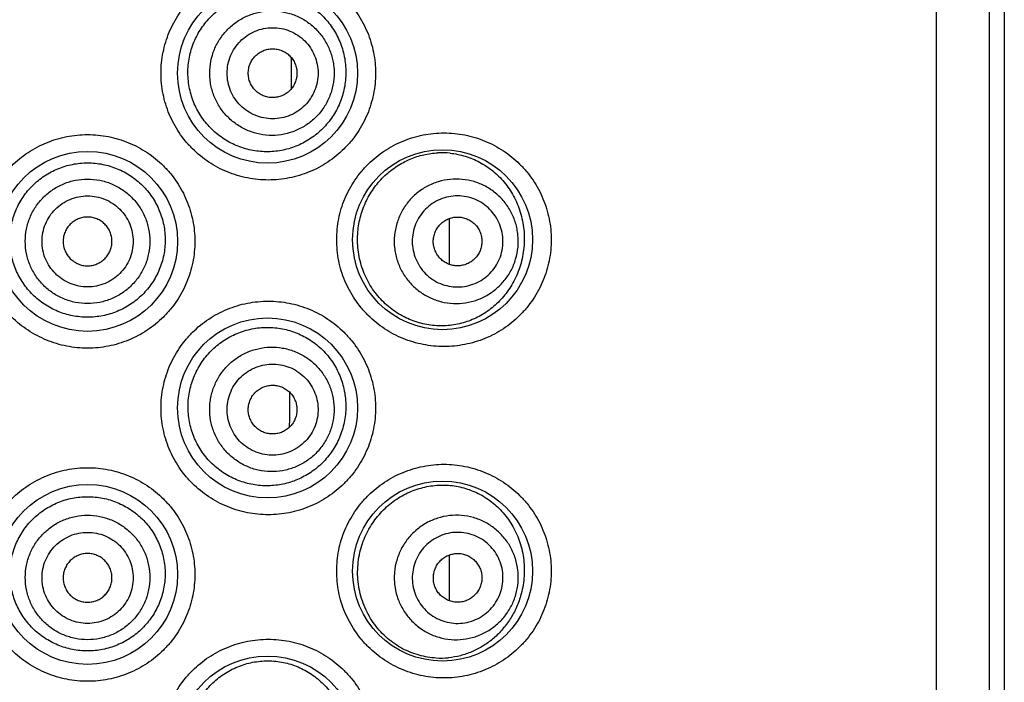
# Model space of a CAD drawing. Units: millimetres. Extents: x 0 to 1189, y 0 to 841.
# Drawn here: x 263 to 274, y 573 to 581 of the extents above; entities that cross this region are included whole.
import ezdxf

# ---------------------------------------------------------------- set-up
doc = ezdxf.new("R2010")
doc.units = ezdxf.units.MM
doc.header["$LTSCALE"] = 65.395
doc.layers.get('0').update_dxf_attribs({"linetype": 'CONTINUOUS'})

msp = doc.modelspace()

# ---------------------------------------------------------------- linework, layer by layer
at = {"color": 7, "linetype": 'CONTINUOUS'}
for p, q in [((273.345, 547.429), (273.345, 616.771)), ((273.946, 547.429), (273.946, 616.771)), ((274.112, 616.771), (274.112, 547.429)), ((266.036, 580.564), (266.035, 580.36)), ((266.035, 580.36), (266.034, 580.205)), ((267.825, 578.74), (267.825, 578.222)), ((266.017, 576.775), (266.016, 576.477)), ((266.016, 576.477), (266.015, 576.375)), ((267.825, 574.929), (267.825, 574.412))]:
    msp.add_line(p, q, dxfattribs=at)
for centre in [(265.768, 580.386), (267.75, 578.5), (263.73, 578.481), (265.768, 576.595), (263.73, 574.709), (267.75, 574.747), (265.768, 572.766)]:
    msp.add_circle(centre, 1.019, dxfattribs=at)
for centre, radius, start, end in [((267.742, 578.574), 0.911, 84.098, 92.768), ((267.727, 574.667), 0.905, 266.9189, 275.7563)]:
    msp.add_arc(centre, radius, start, end, dxfattribs=at)
for points, knots in [([(265.777, 579.176), (265.698, 579.176), (265.539, 579.192), (265.31, 579.26), (265.099, 579.373), (264.944, 579.499), (264.837, 579.616), (264.742, 579.743), (264.648, 579.919), (264.578, 580.148), (264.554, 580.386), (264.578, 580.624), (264.648, 580.853), (264.742, 581.028), (264.837, 581.155), (264.944, 581.273), (265.099, 581.399), (265.31, 581.511), (265.539, 581.58), (265.698, 581.595), (265.777, 581.595)], [0, 0, 0, 0, 0.062442, 0.124929, 0.187406, 0.249902, 0.28119, 0.312478, 0.374984, 0.437492, 0.5, 0.562508, 0.625015, 0.687521, 0.71881, 0.750098, 0.812594, 0.875071, 0.937558, 1, 1, 1, 1]), ([(265.777, 581.595), (265.856, 581.595), (266.015, 581.58), (266.244, 581.511), (266.455, 581.399), (266.609, 581.273), (266.716, 581.156), (266.811, 581.028), (266.906, 580.853), (266.976, 580.624), (266.999, 580.386), (266.976, 580.147), (266.906, 579.919), (266.811, 579.743), (266.716, 579.616), (266.609, 579.499), (266.455, 579.373), (266.244, 579.26), (266.015, 579.192), (265.856, 579.176), (265.777, 579.176)], [0, 0, 0, 0, 0.06246, 0.124939, 0.187393, 0.249865, 0.281143, 0.312427, 0.374935, 0.437462, 0.5, 0.562538, 0.625065, 0.687573, 0.718856, 0.750135, 0.812607, 0.875061, 0.93754, 1, 1, 1, 1]), ([(264.87, 580.477), (264.876, 580.537), (264.893, 580.626), (264.934, 580.738), (264.985, 580.846), (265.068, 580.97), (265.174, 581.075), (265.27, 581.145), (265.371, 581.205), (265.508, 581.261), (265.68, 581.294), (265.854, 581.294), (266.025, 581.259), (266.185, 581.193), (266.306, 581.113), (266.392, 581.035), (266.47, 580.949), (266.553, 580.827), (266.61, 580.69), (266.639, 580.574), (266.657, 580.456), (266.657, 580.366), (266.651, 580.306)], [0, 0, 0, 0, 0.063611, 0.095425, 0.127208, 0.190564, 0.253669, 0.285136, 0.316506, 0.378848, 0.44074, 0.50222, 0.563414, 0.624526, 0.685808, 0.716629, 0.747585, 0.809892, 0.872843, 0.904561, 0.936368, 1, 1, 1, 1]), ([(265.117, 580.454), (265.121, 580.5), (265.135, 580.568), (265.165, 580.655), (265.205, 580.739), (265.269, 580.835), (265.351, 580.917), (265.425, 580.973), (265.504, 581.02), (265.61, 581.065), (265.747, 581.092), (265.886, 581.093), (266.022, 581.066), (266.151, 581.013), (266.247, 580.949), (266.315, 580.887), (266.378, 580.819), (266.442, 580.722), (266.487, 580.615), (266.509, 580.526), (266.523, 580.435), (266.523, 580.365), (266.519, 580.319)], [0, 0, 0, 0, 0.062515, 0.093805, 0.125096, 0.187596, 0.250083, 0.28136, 0.312633, 0.375096, 0.437551, 0.5, 0.562449, 0.624903, 0.687367, 0.71864, 0.749917, 0.812404, 0.874904, 0.906194, 0.937485, 1, 1, 1, 1]), ([(265.313, 580.435), (265.316, 580.468), (265.329, 580.535), (265.368, 580.629), (265.424, 580.714), (265.496, 580.786), (265.58, 580.843), (265.674, 580.882), (265.773, 580.902), (265.875, 580.902), (265.975, 580.883), (266.069, 580.844), (266.154, 580.788), (266.226, 580.716), (266.282, 580.631), (266.321, 580.538), (266.341, 580.438), (266.342, 580.37), (266.338, 580.336)], [0, 0, 0, 0, 0.062533, 0.125059, 0.187577, 0.250083, 0.312577, 0.375059, 0.437532, 0.5, 0.562468, 0.624941, 0.687423, 0.749917, 0.812423, 0.874941, 0.937467, 1, 1, 1, 1]), ([(265.551, 580.412), (265.553, 580.43), (265.56, 580.466), (265.58, 580.516), (265.61, 580.561), (265.649, 580.6), (265.694, 580.631), (265.744, 580.651), (265.798, 580.662), (265.852, 580.662), (265.905, 580.652), (265.956, 580.631), (266.001, 580.601), (266.04, 580.563), (266.07, 580.517), (266.091, 580.467), (266.102, 580.414), (266.102, 580.377), (266.1, 580.359)], [0, 0, 0, 0, 0.062532, 0.125059, 0.187577, 0.250083, 0.312577, 0.375059, 0.437532, 0.5, 0.562468, 0.624941, 0.687423, 0.749917, 0.812423, 0.874941, 0.937468, 1, 1, 1, 1]), ([(266.651, 580.306), (266.645, 580.247), (266.628, 580.159), (266.588, 580.048), (266.538, 579.942), (266.456, 579.82), (266.354, 579.717), (266.261, 579.648), (266.163, 579.588), (266.031, 579.532), (265.861, 579.496), (265.688, 579.494), (265.516, 579.525), (265.352, 579.59), (265.228, 579.67), (265.139, 579.748), (265.058, 579.834), (264.973, 579.957), (264.914, 580.095), (264.884, 580.21), (264.865, 580.328), (264.865, 580.418), (264.87, 580.477)], [0, 0, 0, 0, 0.063441, 0.09502, 0.126447, 0.188732, 0.250417, 0.281124, 0.311755, 0.372855, 0.434041, 0.495517, 0.557409, 0.61976, 0.682536, 0.714098, 0.745736, 0.809111, 0.872648, 0.904492, 0.936348, 1, 1, 1, 1]), ([(266.519, 580.319), (266.514, 580.273), (266.501, 580.205), (266.47, 580.118), (266.431, 580.034), (266.367, 579.938), (266.285, 579.855), (266.211, 579.8), (266.132, 579.753), (266.025, 579.708), (265.889, 579.68), (265.75, 579.68), (265.614, 579.707), (265.485, 579.76), (265.389, 579.824), (265.32, 579.886), (265.258, 579.954), (265.193, 580.05), (265.149, 580.157), (265.126, 580.247), (265.112, 580.338), (265.112, 580.408), (265.117, 580.454)], [0, 0, 0, 0, 0.062515, 0.093805, 0.125096, 0.187596, 0.250083, 0.28136, 0.312633, 0.375096, 0.437551, 0.5, 0.562449, 0.624903, 0.687367, 0.71864, 0.749917, 0.812404, 0.874904, 0.906194, 0.937485, 1, 1, 1, 1]), ([(266.338, 580.336), (266.335, 580.303), (266.322, 580.236), (266.283, 580.142), (266.227, 580.057), (266.155, 579.985), (266.071, 579.928), (265.977, 579.889), (265.877, 579.869), (265.776, 579.869), (265.676, 579.889), (265.582, 579.927), (265.497, 579.984), (265.425, 580.055), (265.369, 580.14), (265.33, 580.234), (265.31, 580.333), (265.309, 580.401), (265.313, 580.435)], [0, 0, 0, 0, 0.062533, 0.125059, 0.187577, 0.250083, 0.312577, 0.375059, 0.437532, 0.5, 0.562468, 0.624941, 0.687423, 0.749917, 0.812423, 0.874941, 0.937467, 1, 1, 1, 1]), ([(266.1, 580.359), (266.098, 580.341), (266.091, 580.306), (266.071, 580.255), (266.041, 580.21), (266.002, 580.171), (265.957, 580.141), (265.907, 580.12), (265.853, 580.109), (265.799, 580.109), (265.745, 580.119), (265.695, 580.14), (265.65, 580.17), (265.611, 580.209), (265.581, 580.254), (265.56, 580.304), (265.549, 580.358), (265.549, 580.394), (265.551, 580.412)], [0, 0, 0, 0, 0.062532, 0.125059, 0.187577, 0.250083, 0.312577, 0.375059, 0.437532, 0.5, 0.562468, 0.624941, 0.687423, 0.749917, 0.812423, 0.874941, 0.937468, 1, 1, 1, 1]), ([(263.73, 577.271), (263.651, 577.271), (263.492, 577.287), (263.263, 577.356), (263.052, 577.468), (262.897, 577.594), (262.79, 577.711), (262.695, 577.838), (262.601, 578.014), (262.531, 578.243), (262.507, 578.481), (262.531, 578.719), (262.601, 578.947), (262.695, 579.123), (262.79, 579.25), (262.897, 579.368), (263.052, 579.494), (263.263, 579.606), (263.492, 579.675), (263.651, 579.69), (263.73, 579.69)], [0, 0, 0, 0, 0.062481, 0.12499, 0.187473, 0.249963, 0.281245, 0.312526, 0.375016, 0.437507, 0.5, 0.562492, 0.624983, 0.687473, 0.718755, 0.750037, 0.812527, 0.87501, 0.937518, 1, 1, 1, 1]), ([(263.73, 579.69), (263.809, 579.69), (263.968, 579.675), (264.197, 579.606), (264.408, 579.494), (264.563, 579.368), (264.67, 579.25), (264.765, 579.123), (264.859, 578.947), (264.929, 578.719), (264.953, 578.481), (264.929, 578.243), (264.859, 578.014), (264.765, 577.838), (264.67, 577.711), (264.563, 577.594), (264.408, 577.468), (264.197, 577.356), (263.968, 577.287), (263.809, 577.271), (263.73, 577.271)], [0, 0, 0, 0, 0.062481, 0.12499, 0.187473, 0.249963, 0.281245, 0.312526, 0.375016, 0.437507, 0.5, 0.562492, 0.624983, 0.687473, 0.718755, 0.750037, 0.812527, 0.87501, 0.937518, 1, 1, 1, 1]), ([(267.766, 577.29), (267.687, 577.29), (267.529, 577.306), (267.3, 577.374), (267.089, 577.486), (266.934, 577.612), (266.827, 577.729), (266.732, 577.857), (266.637, 578.032), (266.567, 578.261), (266.544, 578.5), (266.567, 578.738), (266.637, 578.967), (266.732, 579.143), (266.827, 579.27), (266.934, 579.387), (267.089, 579.513), (267.3, 579.625), (267.529, 579.694), (267.687, 579.709), (267.766, 579.709)], [0, 0, 0, 0, 0.062346, 0.124761, 0.187197, 0.249686, 0.280983, 0.312287, 0.374843, 0.437416, 0.499999, 0.562581, 0.625155, 0.68771, 0.719015, 0.750312, 0.812802, 0.875239, 0.937654, 1, 1, 1, 1]), ([(267.766, 579.709), (267.845, 579.709), (268.004, 579.694), (268.233, 579.625), (268.444, 579.513), (268.598, 579.387), (268.705, 579.27), (268.8, 579.143), (268.895, 578.967), (268.965, 578.738), (268.989, 578.5), (268.965, 578.261), (268.895, 578.032), (268.8, 577.856), (268.705, 577.729), (268.598, 577.612), (268.444, 577.486), (268.233, 577.374), (268.004, 577.306), (267.845, 577.29), (267.766, 577.29)], [0, 0, 0, 0, 0.06238, 0.124781, 0.187174, 0.249615, 0.280894, 0.312187, 0.374746, 0.437358, 0.5, 0.562641, 0.625253, 0.687813, 0.719106, 0.750384, 0.812825, 0.875219, 0.93762, 1, 1, 1, 1]), ([(266.791, 578.589), (266.796, 578.65), (266.818, 578.771), (266.883, 578.942), (266.976, 579.097), (267.094, 579.229), (267.23, 579.336), (267.379, 579.416), (267.536, 579.467), (267.644, 579.481), (267.698, 579.484)], [0, 0, 0, 0, 0.132534, 0.26389, 0.393376, 0.520407, 0.644591, 0.765781, 0.884112, 1, 1, 1, 1]), ([(267.836, 579.48), (267.894, 579.474), (268.009, 579.451), (268.173, 579.383), (268.297, 579.3), (268.387, 579.22), (268.471, 579.128), (268.561, 578.995), (268.624, 578.845), (268.657, 578.715), (268.678, 578.58), (268.678, 578.477), (268.671, 578.409)], [0, 0, 0, 0, 0.116321, 0.232795, 0.350901, 0.411113, 0.472293, 0.597962, 0.728611, 0.795695, 0.86357, 1, 1, 1, 1]), ([(263.73, 577.622), (263.673, 577.622), (263.586, 577.631), (263.475, 577.658), (263.367, 577.697), (263.239, 577.764), (263.128, 577.855), (263.05, 577.94), (262.981, 578.032), (262.913, 578.159), (262.862, 578.324), (262.845, 578.496), (262.862, 578.668), (262.913, 578.834), (262.981, 578.961), (263.05, 579.053), (263.127, 579.137), (263.239, 579.228), (263.367, 579.296), (263.475, 579.334), (263.586, 579.362), (263.673, 579.37), (263.73, 579.37)], [0, 0, 0, 0, 0.062529, 0.093819, 0.125102, 0.187563, 0.249997, 0.281248, 0.312503, 0.374958, 0.437453, 0.499975, 0.5625, 0.625003, 0.687469, 0.718729, 0.749986, 0.812429, 0.874896, 0.90618, 0.937471, 1, 1, 1, 1]), ([(263.73, 579.37), (263.787, 579.37), (263.874, 579.362), (263.985, 579.334), (264.093, 579.296), (264.221, 579.228), (264.333, 579.137), (264.41, 579.053), (264.479, 578.961), (264.547, 578.834), (264.598, 578.668), (264.615, 578.496), (264.598, 578.324), (264.547, 578.159), (264.479, 578.032), (264.41, 577.94), (264.332, 577.855), (264.221, 577.764), (264.093, 577.697), (263.985, 577.658), (263.874, 577.631), (263.787, 577.622), (263.73, 577.622)], [0, 0, 0, 0, 0.06253, 0.093821, 0.125105, 0.187572, 0.250015, 0.281272, 0.312532, 0.374998, 0.437501, 0.500026, 0.562548, 0.625043, 0.687498, 0.718753, 0.750004, 0.812438, 0.874899, 0.906181, 0.937471, 1, 1, 1, 1]), ([(263.73, 577.777), (263.684, 577.777), (263.615, 577.784), (263.525, 577.806), (263.438, 577.837), (263.336, 577.892), (263.246, 577.966), (263.184, 578.034), (263.129, 578.108), (263.074, 578.211), (263.034, 578.344), (263.02, 578.482), (263.034, 578.621), (263.074, 578.754), (263.129, 578.856), (263.184, 578.93), (263.246, 578.999), (263.336, 579.072), (263.438, 579.127), (263.525, 579.158), (263.615, 579.18), (263.684, 579.187), (263.73, 579.187)], [0, 0, 0, 0, 0.062484, 0.093761, 0.12504, 0.187522, 0.250003, 0.281281, 0.312559, 0.37504, 0.43752, 0.5, 0.56248, 0.62496, 0.687441, 0.718719, 0.749997, 0.812478, 0.874961, 0.906239, 0.937516, 1, 1, 1, 1]), ([(263.73, 579.187), (263.776, 579.187), (263.845, 579.18), (263.935, 579.158), (264.022, 579.127), (264.124, 579.072), (264.214, 578.999), (264.276, 578.93), (264.331, 578.856), (264.386, 578.754), (264.426, 578.621), (264.44, 578.482), (264.426, 578.344), (264.386, 578.211), (264.331, 578.108), (264.276, 578.034), (264.214, 577.966), (264.124, 577.892), (264.022, 577.837), (263.935, 577.806), (263.845, 577.784), (263.776, 577.777), (263.73, 577.777)], [0, 0, 0, 0, 0.062484, 0.093761, 0.12504, 0.187522, 0.250003, 0.281281, 0.312559, 0.37504, 0.43752, 0.5, 0.56248, 0.62496, 0.687441, 0.718719, 0.749997, 0.812478, 0.874961, 0.906239, 0.937516, 1, 1, 1, 1]), ([(268.605, 578.415), (268.609, 578.461), (268.609, 578.531), (268.595, 578.622), (268.573, 578.711), (268.528, 578.818), (268.464, 578.915), (268.402, 578.983), (268.334, 579.045), (268.237, 579.109), (268.109, 579.162), (267.973, 579.188), (267.835, 579.188), (267.699, 579.161), (267.592, 579.116), (267.514, 579.068), (267.44, 579.013), (267.358, 578.931), (267.294, 578.834), (267.255, 578.75), (267.225, 578.663), (267.211, 578.595), (267.207, 578.549)], [0, 0, 0, 0, 0.062611, 0.093944, 0.125273, 0.187826, 0.250333, 0.281605, 0.312864, 0.375273, 0.437646, 0.5, 0.562354, 0.624727, 0.687136, 0.718395, 0.749667, 0.812174, 0.874727, 0.906056, 0.937389, 1, 1, 1, 1]), ([(263.73, 577.965), (263.696, 577.965), (263.629, 577.972), (263.531, 578.001), (263.442, 578.049), (263.363, 578.114), (263.298, 578.192), (263.25, 578.282), (263.221, 578.379), (263.211, 578.481), (263.221, 578.582), (263.25, 578.679), (263.298, 578.769), (263.363, 578.848), (263.442, 578.912), (263.531, 578.96), (263.629, 578.99), (263.696, 578.996), (263.73, 578.996)], [0, 0, 0, 0, 0.062503, 0.125002, 0.187503, 0.250003, 0.312503, 0.375002, 0.437501, 0.5, 0.562499, 0.624998, 0.687497, 0.749997, 0.812497, 0.874998, 0.937497, 1, 1, 1, 1]), ([(263.73, 578.996), (263.764, 578.996), (263.831, 578.99), (263.929, 578.96), (264.018, 578.912), (264.097, 578.848), (264.162, 578.769), (264.21, 578.679), (264.239, 578.582), (264.249, 578.481), (264.239, 578.379), (264.21, 578.282), (264.162, 578.192), (264.097, 578.114), (264.018, 578.049), (263.929, 578.001), (263.831, 577.972), (263.764, 577.965), (263.73, 577.965)], [0, 0, 0, 0, 0.062503, 0.125002, 0.187503, 0.250003, 0.312503, 0.375002, 0.437501, 0.5, 0.562499, 0.624998, 0.687497, 0.749997, 0.812497, 0.874998, 0.937497, 1, 1, 1, 1]), ([(268.432, 578.432), (268.435, 578.465), (268.435, 578.533), (268.415, 578.633), (268.376, 578.727), (268.32, 578.811), (268.248, 578.883), (268.164, 578.939), (268.07, 578.978), (267.971, 578.997), (267.869, 578.997), (267.77, 578.977), (267.676, 578.938), (267.592, 578.881), (267.521, 578.809), (267.464, 578.724), (267.426, 578.63), (267.413, 578.563), (267.41, 578.53)], [0, 0, 0, 0, 0.062629, 0.125235, 0.187808, 0.250333, 0.312808, 0.375236, 0.437628, 0.5, 0.562372, 0.624764, 0.687192, 0.749667, 0.812192, 0.874765, 0.937371, 1, 1, 1, 1]), ([(263.73, 578.757), (263.712, 578.757), (263.676, 578.753), (263.624, 578.737), (263.576, 578.712), (263.533, 578.677), (263.499, 578.635), (263.473, 578.587), (263.457, 578.535), (263.452, 578.481), (263.457, 578.426), (263.473, 578.374), (263.499, 578.326), (263.533, 578.284), (263.576, 578.25), (263.624, 578.224), (263.676, 578.208), (263.712, 578.204), (263.73, 578.204)], [0, 0, 0, 0, 0.062501, 0.125002, 0.187503, 0.250003, 0.312503, 0.375002, 0.437501, 0.5, 0.562499, 0.624998, 0.687497, 0.749997, 0.812497, 0.874998, 0.937499, 1, 1, 1, 1]), ([(263.73, 578.204), (263.748, 578.204), (263.784, 578.208), (263.836, 578.224), (263.884, 578.25), (263.927, 578.284), (263.961, 578.326), (263.987, 578.374), (264.003, 578.426), (264.008, 578.481), (264.003, 578.535), (263.987, 578.587), (263.961, 578.635), (263.927, 578.677), (263.884, 578.712), (263.836, 578.737), (263.784, 578.753), (263.748, 578.757), (263.73, 578.757)], [0, 0, 0, 0, 0.062501, 0.125002, 0.187503, 0.250003, 0.312503, 0.375002, 0.437501, 0.5, 0.562499, 0.624998, 0.687497, 0.749997, 0.812497, 0.874998, 0.937499, 1, 1, 1, 1]), ([(267.647, 578.507), (267.649, 578.525), (267.656, 578.561), (267.676, 578.611), (267.707, 578.656), (267.745, 578.695), (267.79, 578.725), (267.84, 578.746), (267.893, 578.757), (267.947, 578.757), (268.001, 578.747), (268.051, 578.726), (268.096, 578.696), (268.135, 578.658), (268.165, 578.612), (268.186, 578.562), (268.196, 578.509), (268.197, 578.472), (268.195, 578.454)], [0, 0, 0, 0, 0.062627, 0.125236, 0.187808, 0.250333, 0.312808, 0.375236, 0.437628, 0.5, 0.562372, 0.624764, 0.687192, 0.749667, 0.812192, 0.874764, 0.937373, 1, 1, 1, 1]), ([(268.671, 578.409), (268.665, 578.342), (268.645, 578.243), (268.601, 578.119), (268.547, 578.003), (268.461, 577.872), (268.354, 577.762), (268.26, 577.689), (268.161, 577.626), (268.028, 577.567), (267.857, 577.527), (267.681, 577.52), (267.503, 577.548), (267.331, 577.611), (267.198, 577.692), (267.1, 577.774), (267.009, 577.867), (266.913, 578.002), (266.845, 578.155), (266.809, 578.285), (266.786, 578.419), (266.785, 578.521), (266.791, 578.589)], [0, 0, 0, 0, 0.066812, 0.099543, 0.131685, 0.19407, 0.254296, 0.283809, 0.313016, 0.37081, 0.428454, 0.486595, 0.545775, 0.606398, 0.668681, 0.700499, 0.732725, 0.798198, 0.864849, 0.898527, 0.932331, 1, 1, 1, 1]), ([(267.207, 578.549), (267.202, 578.503), (267.202, 578.434), (267.216, 578.342), (267.239, 578.253), (267.283, 578.146), (267.348, 578.05), (267.409, 577.981), (267.478, 577.92), (267.574, 577.855), (267.702, 577.803), (267.838, 577.776), (267.976, 577.776), (268.112, 577.804), (268.219, 577.848), (268.298, 577.896), (268.371, 577.951), (268.453, 578.034), (268.517, 578.13), (268.556, 578.214), (268.587, 578.301), (268.6, 578.369), (268.605, 578.415)], [0, 0, 0, 0, 0.062611, 0.093944, 0.125273, 0.187826, 0.250333, 0.281605, 0.312864, 0.375273, 0.437646, 0.5, 0.562354, 0.624727, 0.687136, 0.718395, 0.749667, 0.812174, 0.874727, 0.906056, 0.937389, 1, 1, 1, 1]), ([(267.41, 578.53), (267.406, 578.496), (267.407, 578.428), (267.427, 578.329), (267.466, 578.235), (267.522, 578.15), (267.594, 578.078), (267.678, 578.022), (267.772, 577.983), (267.871, 577.964), (267.973, 577.964), (268.072, 577.984), (268.166, 578.024), (268.25, 578.08), (268.321, 578.153), (268.377, 578.237), (268.416, 578.331), (268.429, 578.398), (268.432, 578.432)], [0, 0, 0, 0, 0.062629, 0.125235, 0.187808, 0.250333, 0.312808, 0.375236, 0.437628, 0.5, 0.562372, 0.624764, 0.687192, 0.749667, 0.812192, 0.874765, 0.937371, 1, 1, 1, 1]), ([(268.195, 578.454), (268.193, 578.436), (268.186, 578.401), (268.165, 578.35), (268.135, 578.305), (268.097, 578.266), (268.052, 578.236), (268.002, 578.215), (267.949, 578.204), (267.894, 578.204), (267.841, 578.214), (267.791, 578.235), (267.746, 578.265), (267.707, 578.304), (267.677, 578.349), (267.656, 578.399), (267.645, 578.453), (267.645, 578.489), (267.647, 578.507)], [0, 0, 0, 0, 0.062627, 0.125236, 0.187808, 0.250333, 0.312808, 0.375236, 0.437628, 0.5, 0.562372, 0.624764, 0.687192, 0.749667, 0.812192, 0.874764, 0.937373, 1, 1, 1, 1]), ([(265.777, 575.385), (265.698, 575.385), (265.539, 575.401), (265.31, 575.47), (265.099, 575.582), (264.944, 575.708), (264.837, 575.825), (264.742, 575.952), (264.648, 576.128), (264.578, 576.357), (264.554, 576.595), (264.578, 576.833), (264.648, 577.062), (264.742, 577.237), (264.837, 577.364), (264.944, 577.482), (265.099, 577.608), (265.31, 577.72), (265.539, 577.789), (265.698, 577.804), (265.777, 577.804)], [0, 0, 0, 0, 0.062442, 0.124929, 0.187406, 0.249902, 0.28119, 0.312478, 0.374984, 0.437492, 0.5, 0.562508, 0.625015, 0.687521, 0.71881, 0.750098, 0.812594, 0.875071, 0.937558, 1, 1, 1, 1]), ([(265.777, 577.804), (265.856, 577.804), (266.015, 577.789), (266.244, 577.72), (266.455, 577.608), (266.609, 577.482), (266.716, 577.365), (266.811, 577.237), (266.906, 577.062), (266.976, 576.833), (266.999, 576.595), (266.976, 576.357), (266.906, 576.128), (266.811, 575.952), (266.716, 575.825), (266.609, 575.708), (266.455, 575.582), (266.244, 575.47), (266.015, 575.401), (265.856, 575.385), (265.777, 575.385)], [0, 0, 0, 0, 0.06246, 0.124939, 0.187393, 0.249865, 0.281143, 0.312427, 0.374935, 0.437462, 0.5, 0.562538, 0.625065, 0.687573, 0.718856, 0.750135, 0.812607, 0.875061, 0.93754, 1, 1, 1, 1]), ([(264.925, 576.922), (264.946, 576.978), (264.986, 577.059), (265.054, 577.158), (265.131, 577.248), (265.244, 577.346), (265.374, 577.42), (265.484, 577.463), (265.596, 577.494), (265.742, 577.513), (265.916, 577.5), (266.084, 577.455), (266.24, 577.377), (266.379, 577.271), (266.475, 577.16), (266.539, 577.061), (266.592, 576.955), (266.639, 576.812), (266.657, 576.663), (266.654, 576.542), (266.638, 576.424), (266.614, 576.337), (266.592, 576.281)], [0, 0, 0, 0, 0.063493, 0.09521, 0.126869, 0.189888, 0.252534, 0.283733, 0.314817, 0.376575, 0.437955, 0.499109, 0.560266, 0.621691, 0.683619, 0.714862, 0.746271, 0.809462, 0.873043, 0.904909, 0.93673, 1, 1, 1, 1]), ([(265.16, 576.831), (265.177, 576.874), (265.208, 576.937), (265.261, 577.012), (265.321, 577.082), (265.409, 577.158), (265.51, 577.215), (265.596, 577.249), (265.685, 577.273), (265.8, 577.288), (265.938, 577.278), (266.072, 577.241), (266.197, 577.179), (266.306, 577.093), (266.382, 577.006), (266.431, 576.928), (266.473, 576.845), (266.509, 576.735), (266.524, 576.62), (266.521, 576.528), (266.51, 576.436), (266.492, 576.369), (266.475, 576.326)], [0, 0, 0, 0, 0.062519, 0.093812, 0.125104, 0.187606, 0.250095, 0.281371, 0.312644, 0.375105, 0.437555, 0.5, 0.562445, 0.624895, 0.687356, 0.718629, 0.749905, 0.812394, 0.874896, 0.906188, 0.937481, 1, 1, 1, 1]), ([(265.345, 576.76), (265.357, 576.792), (265.387, 576.853), (265.45, 576.933), (265.527, 577), (265.615, 577.05), (265.711, 577.082), (265.812, 577.095), (265.914, 577.087), (266.012, 577.06), (266.103, 577.015), (266.183, 576.952), (266.249, 576.875), (266.299, 576.787), (266.331, 576.69), (266.344, 576.589), (266.336, 576.488), (266.318, 576.422), (266.306, 576.391)], [0, 0, 0, 0, 0.062538, 0.125067, 0.187587, 0.250095, 0.312587, 0.375067, 0.437536, 0.5, 0.562464, 0.624933, 0.687413, 0.749905, 0.812413, 0.874933, 0.937462, 1, 1, 1, 1]), ([(266.592, 576.281), (266.57, 576.227), (266.53, 576.149), (266.463, 576.054), (266.387, 575.967), (266.279, 575.873), (266.154, 575.801), (266.048, 575.759), (265.939, 575.728), (265.796, 575.708), (265.624, 575.718), (265.455, 575.761), (265.296, 575.837), (265.155, 575.942), (265.056, 576.052), (264.991, 576.151), (264.936, 576.255), (264.887, 576.396), (264.867, 576.544), (264.868, 576.662), (264.881, 576.78), (264.904, 576.867), (264.925, 576.922)], [0, 0, 0, 0, 0.062659, 0.09378, 0.124748, 0.186233, 0.247397, 0.277973, 0.308563, 0.369823, 0.431427, 0.493468, 0.555958, 0.618848, 0.68205, 0.713778, 0.745549, 0.809103, 0.872721, 0.904575, 0.936422, 1, 1, 1, 1]), ([(265.568, 576.675), (265.574, 576.691), (265.591, 576.724), (265.624, 576.767), (265.665, 576.803), (265.713, 576.83), (265.764, 576.847), (265.818, 576.854), (265.873, 576.85), (265.925, 576.835), (265.974, 576.811), (266.017, 576.777), (266.052, 576.736), (266.079, 576.689), (266.096, 576.637), (266.103, 576.583), (266.099, 576.529), (266.089, 576.494), (266.083, 576.477)], [0, 0, 0, 0, 0.062536, 0.125067, 0.187587, 0.250095, 0.312587, 0.375067, 0.437536, 0.5, 0.562464, 0.624933, 0.687413, 0.749905, 0.812413, 0.874933, 0.937464, 1, 1, 1, 1]), ([(266.475, 576.326), (266.459, 576.283), (266.427, 576.221), (266.374, 576.145), (266.314, 576.075), (266.226, 575.999), (266.126, 575.942), (266.04, 575.909), (265.951, 575.884), (265.836, 575.869), (265.697, 575.879), (265.563, 575.916), (265.439, 575.979), (265.329, 576.064), (265.254, 576.152), (265.204, 576.23), (265.163, 576.312), (265.126, 576.422), (265.112, 576.537), (265.114, 576.629), (265.125, 576.721), (265.144, 576.788), (265.16, 576.831)], [0, 0, 0, 0, 0.062519, 0.093812, 0.125104, 0.187606, 0.250095, 0.281371, 0.312644, 0.375105, 0.437555, 0.5, 0.562445, 0.624895, 0.687356, 0.718629, 0.749905, 0.812394, 0.874896, 0.906188, 0.937481, 1, 1, 1, 1]), ([(266.306, 576.391), (266.294, 576.359), (266.264, 576.299), (266.201, 576.218), (266.124, 576.152), (266.036, 576.102), (265.939, 576.069), (265.839, 576.057), (265.737, 576.064), (265.639, 576.091), (265.548, 576.137), (265.468, 576.199), (265.402, 576.276), (265.352, 576.365), (265.32, 576.461), (265.307, 576.562), (265.314, 576.664), (265.333, 576.729), (265.345, 576.76)], [0, 0, 0, 0, 0.062538, 0.125067, 0.187587, 0.250095, 0.312587, 0.375067, 0.437536, 0.5, 0.562464, 0.624933, 0.687413, 0.749905, 0.812413, 0.874933, 0.937462, 1, 1, 1, 1]), ([(266.083, 576.477), (266.077, 576.46), (266.06, 576.427), (266.027, 576.384), (265.986, 576.349), (265.938, 576.322), (265.887, 576.305), (265.832, 576.298), (265.778, 576.302), (265.726, 576.316), (265.677, 576.341), (265.634, 576.374), (265.599, 576.415), (265.572, 576.463), (265.555, 576.514), (265.548, 576.568), (265.552, 576.623), (265.561, 576.658), (265.568, 576.675)], [0, 0, 0, 0, 0.062536, 0.125067, 0.187587, 0.250095, 0.312587, 0.375067, 0.437536, 0.5, 0.562464, 0.624933, 0.687413, 0.749905, 0.812413, 0.874933, 0.937464, 1, 1, 1, 1]), ([(267.766, 573.537), (267.687, 573.537), (267.529, 573.553), (267.3, 573.621), (267.089, 573.733), (266.934, 573.859), (266.827, 573.976), (266.732, 574.104), (266.637, 574.279), (266.567, 574.508), (266.544, 574.747), (266.567, 574.985), (266.637, 575.214), (266.732, 575.39), (266.827, 575.517), (266.934, 575.634), (267.089, 575.76), (267.3, 575.872), (267.529, 575.941), (267.687, 575.957), (267.766, 575.957)], [0, 0, 0, 0, 0.062346, 0.124761, 0.187197, 0.249686, 0.280983, 0.312287, 0.374843, 0.437416, 0.499999, 0.562581, 0.625155, 0.68771, 0.719015, 0.750312, 0.812802, 0.875239, 0.937654, 1, 1, 1, 1]), ([(267.766, 575.957), (267.845, 575.957), (268.004, 575.941), (268.233, 575.872), (268.444, 575.76), (268.598, 575.635), (268.705, 575.517), (268.8, 575.39), (268.895, 575.215), (268.965, 574.985), (268.989, 574.747), (268.965, 574.508), (268.895, 574.279), (268.8, 574.103), (268.705, 573.976), (268.598, 573.859), (268.444, 573.733), (268.233, 573.621), (268.004, 573.553), (267.845, 573.537), (267.766, 573.537)], [0, 0, 0, 0, 0.06238, 0.124781, 0.187174, 0.249615, 0.280894, 0.312187, 0.374746, 0.437358, 0.5, 0.562641, 0.625253, 0.687813, 0.719106, 0.750384, 0.812825, 0.875219, 0.93762, 1, 1, 1, 1]), ([(263.73, 573.499), (263.651, 573.499), (263.492, 573.515), (263.263, 573.584), (263.052, 573.696), (262.897, 573.822), (262.79, 573.939), (262.695, 574.066), (262.601, 574.242), (262.531, 574.471), (262.507, 574.709), (262.531, 574.947), (262.601, 575.176), (262.695, 575.351), (262.79, 575.478), (262.897, 575.596), (263.052, 575.722), (263.263, 575.834), (263.492, 575.903), (263.651, 575.918), (263.73, 575.918)], [0, 0, 0, 0, 0.062481, 0.12499, 0.187473, 0.249963, 0.281245, 0.312526, 0.375016, 0.437507, 0.5, 0.562492, 0.624983, 0.687473, 0.718755, 0.750037, 0.812527, 0.87501, 0.937518, 1, 1, 1, 1]), ([(263.73, 575.918), (263.809, 575.918), (263.968, 575.903), (264.197, 575.834), (264.408, 575.722), (264.563, 575.596), (264.67, 575.478), (264.765, 575.351), (264.859, 575.176), (264.929, 574.947), (264.953, 574.709), (264.929, 574.471), (264.859, 574.242), (264.765, 574.066), (264.67, 573.939), (264.563, 573.822), (264.408, 573.696), (264.197, 573.584), (263.968, 573.515), (263.809, 573.499), (263.73, 573.499)], [0, 0, 0, 0, 0.062481, 0.12499, 0.187473, 0.249963, 0.281245, 0.312526, 0.375016, 0.437507, 0.5, 0.562492, 0.624983, 0.687473, 0.718755, 0.750037, 0.812527, 0.87501, 0.937518, 1, 1, 1, 1]), ([(266.822, 574.987), (266.839, 575.053), (266.875, 575.149), (266.941, 575.267), (267.017, 575.375), (267.13, 575.494), (267.262, 575.587), (267.375, 575.643), (267.49, 575.687), (267.638, 575.72), (267.817, 575.725), (267.992, 575.695), (268.158, 575.631), (268.311, 575.535), (268.421, 575.43), (268.498, 575.332), (268.567, 575.223), (268.634, 575.071), (268.669, 574.906), (268.678, 574.769), (268.673, 574.632), (268.653, 574.531), (268.634, 574.465)], [0, 0, 0, 0, 0.066845, 0.09993, 0.1327, 0.197049, 0.25976, 0.290516, 0.320862, 0.380362, 0.43868, 0.496327, 0.553953, 0.612303, 0.672157, 0.702908, 0.734271, 0.798815, 0.865492, 0.899315, 0.933155, 1, 1, 1, 1]), ([(263.73, 573.843), (263.673, 573.843), (263.586, 573.852), (263.475, 573.879), (263.367, 573.918), (263.24, 573.985), (263.128, 574.076), (263.051, 574.161), (262.982, 574.253), (262.914, 574.38), (262.863, 574.545), (262.846, 574.717), (262.863, 574.889), (262.913, 575.054), (262.982, 575.181), (263.05, 575.273), (263.128, 575.357), (263.24, 575.448), (263.367, 575.515), (263.475, 575.554), (263.586, 575.581), (263.673, 575.59), (263.73, 575.59)], [0, 0, 0, 0, 0.062529, 0.093819, 0.125101, 0.187562, 0.249996, 0.281248, 0.312503, 0.374958, 0.437453, 0.499975, 0.5625, 0.625003, 0.687469, 0.718729, 0.749986, 0.812428, 0.874895, 0.906179, 0.93747, 1, 1, 1, 1]), ([(263.73, 575.59), (263.787, 575.59), (263.873, 575.581), (263.985, 575.554), (264.093, 575.515), (264.22, 575.448), (264.332, 575.357), (264.41, 575.273), (264.478, 575.181), (264.547, 575.054), (264.597, 574.889), (264.614, 574.717), (264.597, 574.545), (264.546, 574.38), (264.478, 574.253), (264.409, 574.161), (264.332, 574.076), (264.22, 573.985), (264.093, 573.918), (263.985, 573.879), (263.873, 573.852), (263.787, 573.843), (263.73, 573.843)], [0, 0, 0, 0, 0.062529, 0.09382, 0.125104, 0.187571, 0.250014, 0.281271, 0.312531, 0.374997, 0.437499, 0.500024, 0.562547, 0.625041, 0.687497, 0.718752, 0.750003, 0.812437, 0.874899, 0.906181, 0.937472, 1, 1, 1, 1]), ([(263.73, 573.97), (263.684, 573.97), (263.615, 573.977), (263.525, 574), (263.438, 574.031), (263.336, 574.085), (263.246, 574.159), (263.184, 574.227), (263.129, 574.301), (263.074, 574.404), (263.034, 574.537), (263.02, 574.675), (263.034, 574.813), (263.074, 574.947), (263.129, 575.049), (263.184, 575.123), (263.246, 575.191), (263.336, 575.265), (263.438, 575.32), (263.525, 575.351), (263.615, 575.373), (263.684, 575.38), (263.73, 575.38)], [0, 0, 0, 0, 0.062494, 0.093775, 0.125057, 0.187544, 0.250027, 0.281305, 0.312582, 0.375057, 0.437529, 0.5, 0.562471, 0.624943, 0.687418, 0.718695, 0.749973, 0.812456, 0.874943, 0.906225, 0.937506, 1, 1, 1, 1]), ([(263.73, 575.38), (263.776, 575.38), (263.845, 575.373), (263.935, 575.351), (264.022, 575.32), (264.124, 575.265), (264.214, 575.191), (264.276, 575.123), (264.331, 575.049), (264.386, 574.947), (264.426, 574.813), (264.44, 574.675), (264.426, 574.537), (264.386, 574.404), (264.331, 574.301), (264.276, 574.227), (264.214, 574.159), (264.124, 574.085), (264.022, 574.031), (263.935, 574), (263.845, 573.977), (263.776, 573.97), (263.73, 573.97)], [0, 0, 0, 0, 0.062494, 0.093775, 0.125057, 0.187544, 0.250027, 0.281305, 0.312582, 0.375057, 0.437529, 0.5, 0.562471, 0.624943, 0.687418, 0.718695, 0.749973, 0.812456, 0.874943, 0.906225, 0.937506, 1, 1, 1, 1]), ([(268.58, 574.481), (268.593, 574.525), (268.606, 574.594), (268.609, 574.686), (268.603, 574.778), (268.579, 574.891), (268.534, 574.998), (268.485, 575.076), (268.429, 575.15), (268.347, 575.23), (268.231, 575.306), (268.102, 575.357), (267.966, 575.382), (267.827, 575.38), (267.714, 575.355), (267.628, 575.323), (267.545, 575.282), (267.45, 575.216), (267.37, 575.133), (267.316, 575.058), (267.27, 574.978), (267.244, 574.913), (267.231, 574.869)], [0, 0, 0, 0, 0.06262, 0.093958, 0.12529, 0.187849, 0.250357, 0.281629, 0.312887, 0.37529, 0.437656, 0.5, 0.562344, 0.62471, 0.687113, 0.718371, 0.749643, 0.812151, 0.87471, 0.906042, 0.93738, 1, 1, 1, 1]), ([(263.73, 574.155), (263.696, 574.155), (263.629, 574.162), (263.531, 574.191), (263.442, 574.239), (263.363, 574.304), (263.298, 574.382), (263.25, 574.472), (263.221, 574.569), (263.211, 574.671), (263.221, 574.772), (263.25, 574.869), (263.298, 574.959), (263.363, 575.038), (263.442, 575.102), (263.531, 575.15), (263.629, 575.18), (263.696, 575.186), (263.73, 575.186)], [0, 0, 0, 0, 0.062512, 0.125019, 0.187525, 0.250027, 0.312525, 0.375019, 0.43751, 0.5, 0.562489, 0.624981, 0.687475, 0.749973, 0.812475, 0.874981, 0.937488, 1, 1, 1, 1]), ([(263.73, 575.186), (263.764, 575.186), (263.831, 575.18), (263.929, 575.15), (264.018, 575.102), (264.097, 575.038), (264.162, 574.959), (264.21, 574.869), (264.239, 574.772), (264.249, 574.671), (264.239, 574.569), (264.21, 574.472), (264.162, 574.382), (264.097, 574.304), (264.018, 574.239), (263.929, 574.191), (263.831, 574.162), (263.764, 574.155), (263.73, 574.155)], [0, 0, 0, 0, 0.062512, 0.125019, 0.187525, 0.250027, 0.312525, 0.375019, 0.43751, 0.5, 0.562489, 0.624981, 0.687475, 0.749973, 0.812475, 0.874981, 0.937488, 1, 1, 1, 1]), ([(268.414, 574.529), (268.424, 574.561), (268.436, 574.628), (268.435, 574.73), (268.414, 574.829), (268.374, 574.922), (268.316, 575.006), (268.244, 575.077), (268.159, 575.132), (268.064, 575.17), (267.965, 575.188), (267.863, 575.186), (267.764, 575.165), (267.671, 575.124), (267.588, 575.067), (267.517, 574.994), (267.462, 574.908), (267.437, 574.845), (267.428, 574.813)], [0, 0, 0, 0, 0.062639, 0.125252, 0.18783, 0.250357, 0.31283, 0.375253, 0.437637, 0.5, 0.562363, 0.624747, 0.68717, 0.749643, 0.81217, 0.874748, 0.937361, 1, 1, 1, 1]), ([(263.73, 574.947), (263.712, 574.947), (263.676, 574.943), (263.624, 574.927), (263.576, 574.902), (263.533, 574.867), (263.499, 574.825), (263.473, 574.777), (263.457, 574.725), (263.452, 574.671), (263.457, 574.616), (263.473, 574.564), (263.499, 574.516), (263.533, 574.474), (263.576, 574.44), (263.624, 574.414), (263.676, 574.398), (263.712, 574.395), (263.73, 574.395)], [0, 0, 0, 0, 0.062511, 0.125019, 0.187525, 0.250027, 0.312525, 0.375019, 0.437511, 0.5, 0.562489, 0.624981, 0.687475, 0.749973, 0.812475, 0.874981, 0.937489, 1, 1, 1, 1]), ([(263.73, 574.395), (263.748, 574.395), (263.784, 574.398), (263.836, 574.414), (263.884, 574.44), (263.927, 574.474), (263.961, 574.516), (263.987, 574.564), (264.003, 574.616), (264.008, 574.671), (264.003, 574.725), (263.987, 574.777), (263.961, 574.825), (263.927, 574.867), (263.884, 574.902), (263.836, 574.927), (263.784, 574.943), (263.748, 574.947), (263.73, 574.947)], [0, 0, 0, 0, 0.062511, 0.125019, 0.187525, 0.250027, 0.312525, 0.375019, 0.437511, 0.5, 0.562489, 0.624981, 0.687475, 0.749973, 0.812475, 0.874981, 0.937489, 1, 1, 1, 1]), ([(267.679, 573.763), (267.613, 573.766), (267.482, 573.788), (267.293, 573.863), (267.12, 573.981), (266.974, 574.139), (266.864, 574.329), (266.798, 574.542), (266.781, 574.766), (266.803, 574.915), (266.822, 574.987)], [0, 0, 0, 0, 0.114914, 0.232949, 0.354574, 0.47972, 0.607829, 0.737987, 0.869092, 1, 1, 1, 1]), ([(267.657, 574.747), (267.662, 574.764), (267.675, 574.798), (267.705, 574.844), (267.743, 574.883), (267.787, 574.914), (267.837, 574.935), (267.89, 574.947), (267.944, 574.948), (267.998, 574.938), (268.048, 574.918), (268.094, 574.888), (268.133, 574.85), (268.163, 574.805), (268.185, 574.755), (268.196, 574.702), (268.197, 574.648), (268.19, 574.612), (268.185, 574.595)], [0, 0, 0, 0, 0.062637, 0.125253, 0.18783, 0.250358, 0.31283, 0.375253, 0.437637, 0.5, 0.562363, 0.624747, 0.68717, 0.749642, 0.81217, 0.874747, 0.937363, 1, 1, 1, 1]), ([(267.231, 574.869), (267.218, 574.825), (267.206, 574.756), (267.202, 574.664), (267.208, 574.572), (267.232, 574.459), (267.278, 574.352), (267.326, 574.274), (267.382, 574.201), (267.465, 574.12), (267.581, 574.044), (267.709, 573.993), (267.846, 573.968), (267.984, 573.97), (268.097, 573.995), (268.183, 574.027), (268.266, 574.068), (268.361, 574.134), (268.442, 574.217), (268.496, 574.292), (268.542, 574.372), (268.567, 574.437), (268.58, 574.481)], [0, 0, 0, 0, 0.06262, 0.093958, 0.12529, 0.187849, 0.250357, 0.281629, 0.312887, 0.37529, 0.437656, 0.5, 0.562344, 0.62471, 0.687113, 0.718371, 0.749643, 0.812151, 0.87471, 0.906042, 0.93738, 1, 1, 1, 1]), ([(267.428, 574.813), (267.418, 574.78), (267.406, 574.713), (267.407, 574.612), (267.428, 574.512), (267.468, 574.419), (267.526, 574.335), (267.598, 574.264), (267.683, 574.209), (267.777, 574.172), (267.877, 574.154), (267.978, 574.155), (268.078, 574.176), (268.171, 574.217), (268.254, 574.275), (268.325, 574.348), (268.38, 574.433), (268.405, 574.496), (268.414, 574.529)], [0, 0, 0, 0, 0.062639, 0.125252, 0.18783, 0.250357, 0.31283, 0.375253, 0.437637, 0.5, 0.562363, 0.624747, 0.68717, 0.749643, 0.81217, 0.874748, 0.937361, 1, 1, 1, 1]), ([(268.185, 574.595), (268.18, 574.577), (268.167, 574.543), (268.137, 574.498), (268.099, 574.459), (268.055, 574.428), (268.005, 574.406), (267.952, 574.395), (267.897, 574.394), (267.844, 574.403), (267.794, 574.424), (267.748, 574.453), (267.709, 574.491), (267.679, 574.536), (267.657, 574.586), (267.646, 574.639), (267.645, 574.694), (267.652, 574.729), (267.657, 574.747)], [0, 0, 0, 0, 0.062637, 0.125253, 0.18783, 0.250358, 0.31283, 0.375253, 0.437637, 0.5, 0.562363, 0.624747, 0.68717, 0.749642, 0.81217, 0.874747, 0.937363, 1, 1, 1, 1]), ([(268.634, 574.465), (268.62, 574.416), (268.584, 574.321), (268.511, 574.19), (268.422, 574.074), (268.32, 573.975), (268.206, 573.893), (268.083, 573.83), (267.953, 573.786), (267.863, 573.77), (267.818, 573.766)], [0, 0, 0, 0, 0.135182, 0.266502, 0.394052, 0.518367, 0.640235, 0.760538, 0.880172, 1, 1, 1, 1]), ([(265.777, 571.556), (265.698, 571.556), (265.539, 571.572), (265.31, 571.64), (265.099, 571.753), (264.944, 571.879), (264.837, 571.996), (264.742, 572.123), (264.648, 572.299), (264.578, 572.528), (264.554, 572.766), (264.578, 573.004), (264.648, 573.233), (264.742, 573.408), (264.837, 573.535), (264.944, 573.653), (265.099, 573.779), (265.31, 573.891), (265.539, 573.96), (265.698, 573.975), (265.777, 573.975)], [0, 0, 0, 0, 0.062442, 0.124929, 0.187406, 0.249902, 0.28119, 0.312478, 0.374984, 0.437492, 0.5, 0.562508, 0.625015, 0.687521, 0.71881, 0.750098, 0.812594, 0.875071, 0.937558, 1, 1, 1, 1]), ([(265.777, 573.975), (265.856, 573.975), (266.015, 573.96), (266.244, 573.891), (266.455, 573.779), (266.609, 573.653), (266.716, 573.536), (266.811, 573.408), (266.906, 573.233), (266.976, 573.004), (266.999, 572.766), (266.976, 572.527), (266.906, 572.299), (266.811, 572.123), (266.716, 571.996), (266.609, 571.879), (266.455, 571.753), (266.244, 571.64), (266.015, 571.572), (265.856, 571.556), (265.777, 571.556)], [0, 0, 0, 0, 0.06246, 0.124939, 0.187393, 0.249865, 0.281143, 0.312427, 0.374935, 0.437462, 0.5, 0.562538, 0.625065, 0.687573, 0.718856, 0.750135, 0.812607, 0.875061, 0.93754, 1, 1, 1, 1]), ([(265.046, 573.365), (265.082, 573.413), (265.143, 573.48), (265.235, 573.556), (265.335, 573.622), (265.469, 573.685), (265.613, 573.72), (265.73, 573.731), (265.847, 573.731), (265.991, 573.709), (266.156, 573.649), (266.306, 573.558), (266.436, 573.439), (266.54, 573.294), (266.602, 573.158), (266.634, 573.042), (266.655, 572.923), (266.658, 572.772), (266.631, 572.623), (266.593, 572.509), (266.544, 572.401), (266.495, 572.325), (266.459, 572.279)], [0, 0, 0, 0, 0.063282, 0.094844, 0.126316, 0.188869, 0.25097, 0.28189, 0.31271, 0.374048, 0.43525, 0.496569, 0.558273, 0.620573, 0.683536, 0.715275, 0.747116, 0.810843, 0.874407, 0.90606, 0.93756, 1, 1, 1, 1])]:
    msp.add_open_spline(points, degree=3, knots=knots, dxfattribs=at)

doc.saveas('drawing.dxf')
